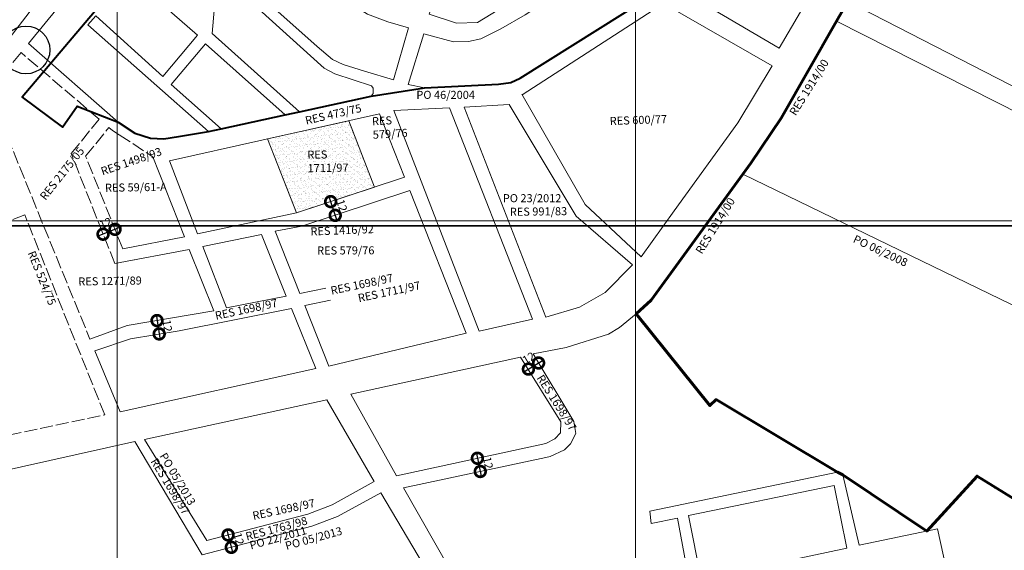
# Model space of a CAD drawing. Extents: x 180317 to 184658, y 1670846 to 1674446.
# Drawn here: x 181084 to 182000, y 1671745 to 1672238 of the extents above; entities that cross this region are included whole.
import ezdxf

# ---------------------------------------------------------------- set-up
doc = ezdxf.new("R2010")
doc.units = 0
doc.header["$MEASUREMENT"] = 0
doc.header["$XCLIPFRAME"] = 0
doc.linetypes.add('ACAD_ISO02W100', pattern=[15, 12, -3])
doc.layers.get('Defpoints').update_dxf_attribs({"linetype": 'CONTINUOUS'})
doc.layers.add('Divisão_1956', color=3, linetype='CONTINUOUS')
doc.layers.add('P-Imagem_raster', color=251, linetype='CONTINUOUS')
for name, color, linetype, lineweight in [('P-Area_escola', 6, 'CONTINUOUS', 9), ('P-Area_verde', 3, 'CONTINUOUS', 20), ('P-Cotas', 5, 'CONTINUOUS', 9), ('P-Ident_Resolução', 2, 'CONTINUOUS', 30), ('P-Lim_SUBUEU', 5, 'CONTINUOUS', 40), ('P-Lim_trac_viario', 1, 'CONTINUOUS', 20), ('P-Lim_trac_viario_proj', 1, 'ACAD_ISO02W100', 20), ('P-Lim_UEU', 6, 'CONTINUOUS', 60), ('P-Malha', 7, 'CONTINUOUS', 9), ('P-Texto_Geral', 5, 'CONTINUOUS', 20), ('PESQUISA DE ORIGEM', 4, 'CONTINUOUS', 30)]:
    doc.layers.add(name, color=color, linetype=linetype, lineweight=lineweight)
doc.styles.add('SIMPLEX', font='simplex.shx')
doc.dimstyles.get("Standard").update_dxf_attribs({"dimtxt": 7.5, "dimasz": 20, "dimexe": 0.18, "dimexo": 0.0625, "dimgap": 5, "dimtad": 1, "dimdec": 0, "dimzin": 0, "dimdsep": 46, "dimtxsty": 'Standard', "dimblk": 'DOTSMALL', "dimcen": 0.09, "dimdle": 6, "dimse1": 1, "dimse2": 1, "dimadec": 0, "dimazin": 0, "dimtfac": 1, "dimtdec": 0, "dimtofl": 0, "dimtmove": 0, "dimatfit": 3, "dimldrblk": 'DOTSMALL', "dimfxl": 1, "dimtolj": 1, "dimtzin": 0, "dimarcsym": 0})
picture_1 = doc.add_image_def('image1.tif', size_in_pixel=(9984, 13457))

# ---------------------------------------------------------------- blocks, each defined once
blk = doc.blocks.new('_DotSmall')
at = {"layer": 'P-Texto_Geral', "color": 0, "const_width": 0.5}
blk.add_lwpolyline([(-0.0625, 0, 1), (0.0625, 0, 1)], format="xyb", close=True, dxfattribs=at)
blk = doc.blocks.new('*D4')
at = {"layer": 'Defpoints', "color": 0, "linetype": 'Continuous'}
for p in [(181161.54, 1672038.5), (181168.76, 1672020.48), (181179.92, 1672024.95)]:
    blk.add_point(p, dxfattribs=at)
at = {"layer": 'P-Cotas', "color": 0, "linetype": 'Continuous', "lineweight": -2}
blk.add_line((181178.27, 1672045.2), (181155.97, 1672036.27), dxfattribs=at)
at = {"layer": 'P-Cotas', "color": 0, "linetype": 'Continuous', "lineweight": -2, "xscale": 20, "yscale": 20, "zscale": 20}
for p, rotation in [((181161.54, 1672038.5), 201.8239421244417), ((181172.7, 1672042.97), 21.82394212444162)]:
    blk.add_blockref('_DotSmall', p, dxfattribs=dict(at, rotation=rotation))
at = {"layer": 'P-Cotas', "color": 0, "linetype": 'Continuous', "insert": (181163.87, 1672048.86), "char_height": 7.5, "attachment_point": 5, "rotation": 21.82394}
blk.add_mtext('\\A1;12', dxfattribs=at)
blk = doc.blocks.new('*D20')
at = {"layer": 'Defpoints', "color": 0}
for p in [(181218.88, 1671959.35), (181213.8, 1671945.79), (181220.9, 1671946.94)]:
    blk.add_point(p, dxfattribs=at)
at = {"layer": 'P-Cotas', "color": 0, "lineweight": -2}
blk.add_line((181210.83, 1671964.12), (181214.76, 1671939.87), dxfattribs=at)
at = {"layer": 'P-Cotas', "color": 0, "lineweight": -2, "xscale": 20, "yscale": 20, "zscale": 20}
for p, rotation in [((181211.79, 1671958.2), 99.21634571456367), ((181213.8, 1671945.79), 279.2163457145637)]:
    blk.add_blockref('_DotSmall', p, dxfattribs=dict(at, rotation=rotation))
at = {"layer": 'P-Cotas', "color": 0, "insert": (181221.43, 1671953.39), "char_height": 7.5, "attachment_point": 5, "rotation": 279.21635}
blk.add_mtext('\\A1;12', dxfattribs=at)
blk = doc.blocks.new('*D21')
at = {"layer": 'Defpoints', "color": 0, "lineweight": 9}
for p in [(181507.72, 1671829.74), (181512.59, 1671817.93), (181510.36, 1671817.45)]:
    blk.add_point(p, dxfattribs=at)
at = {"layer": 'P-Cotas', "color": 0, "lineweight": -2}
blk.add_line((181508.7, 1671836.09), (181513.85, 1671812.06), dxfattribs=at)
at = {"layer": 'P-Cotas', "color": 0, "lineweight": -2, "xscale": 20, "yscale": 20, "zscale": 20}
for p, rotation in [((181509.96, 1671830.22), 102.0968613489116), ((181512.59, 1671817.93), 282.0968613489116)]:
    blk.add_blockref('_DotSmall', p, dxfattribs=dict(at, rotation=rotation))
at = {"layer": 'P-Cotas', "color": 0, "insert": (181519.83, 1671825.91), "char_height": 7.5, "attachment_point": 5, "rotation": 282.09686}
blk.add_mtext('\\A1;12', dxfattribs=at)
blk = doc.blocks.new('*D26')
at = {"layer": 'Defpoints', "color": 0}
for p in [(181373.05, 1672068.71), (181377.3, 1672055.88), (181377.61, 1672055.99)]:
    blk.add_point(p, dxfattribs=at)
at = {"layer": 'P-Cotas', "color": 0, "lineweight": -2}
blk.add_line((181371.48, 1672074.51), (181379.5, 1672050.29), dxfattribs=at)
at = {"layer": 'P-Cotas', "color": 0, "lineweight": -2, "xscale": 20, "yscale": 20, "zscale": 20}
for p, rotation in [((181373.37, 1672068.81), 108.3194628827976), ((181377.61, 1672055.99), 288.3194628827976)]:
    blk.add_blockref('_DotSmall', p, dxfattribs=dict(at, rotation=rotation))
at = {"layer": 'P-Cotas', "color": 0, "insert": (181383.8, 1672065.15), "char_height": 7.5, "attachment_point": 5, "rotation": 288.31946}
blk.add_mtext('\\A1;12', dxfattribs=at)
blk = doc.blocks.new('*D27')
at = {"layer": 'Defpoints', "color": 0}
for p in [(181277.23, 1671758.73), (181280.23, 1671747.23), (181280.91, 1671747.41)]:
    blk.add_point(p, dxfattribs=at)
at = {"layer": 'P-Cotas', "color": 0, "lineweight": -2}
blk.add_line((181276.41, 1671764.71), (181282.43, 1671741.6), dxfattribs=at)
at = {"layer": 'P-Cotas', "color": 0, "lineweight": -2, "xscale": 20, "yscale": 20, "zscale": 20}
for p, rotation in [((181277.92, 1671758.91), 104.5942493339463), ((181280.91, 1671747.41), 284.5942493339463)]:
    blk.add_blockref('_DotSmall', p, dxfattribs=dict(at, rotation=rotation))
at = {"layer": 'P-Cotas', "color": 0, "insert": (181287.89, 1671755.36), "char_height": 7.5, "attachment_point": 5, "rotation": 284.59425}
blk.add_mtext('\\A1;12', dxfattribs=at)
blk = doc.blocks.new('*D28')
at = {"layer": 'Defpoints', "color": 0}
for p in [(181566.88, 1671918.78), (181567.07, 1671918.46), (181557.61, 1671912.77)]:
    blk.add_point(p, dxfattribs=at)
at = {"layer": 'P-Cotas', "color": 0, "lineweight": -2}
blk.add_line((181552.28, 1671909.99), (181572.02, 1671921.88), dxfattribs=at)
at = {"layer": 'P-Cotas', "color": 0, "lineweight": -2, "xscale": 20, "yscale": 20, "zscale": 20}
for p, rotation in [((181557.42, 1671913.08), 211.0536097877399), ((181566.88, 1671918.78), 31.05360978773987)]:
    blk.add_blockref('_DotSmall', p, dxfattribs=dict(at, rotation=rotation))
at = {"layer": 'P-Cotas', "color": 0, "insert": (181557.63, 1671923.43), "char_height": 7.5, "attachment_point": 5, "rotation": 31.05361}
blk.add_mtext('\\A1;12', dxfattribs=at)

msp = doc.modelspace()

# ---------------------------------------------------------------- hatches: boundary and pattern name
at = {"layer": 'P-Area_escola', "linetype": 'Continuous', "lineweight": 9}
h = msp.add_hatch(dxfattribs=at)
h.set_pattern_fill('ANSI31', color=256, scale=40.072825, angle=-0.12077, style=0)
h.set_pattern_definition([(44.87923228, (-314997.9965, -5012460.6445), (-3.5344972114, 3.5494286926), [])])
h.paths.add_polyline_path([(182109.78, 1672247.69), (182062.07, 1672148.6), (182109.81, 1672124.16), (182158.99, 1672222.5)])
h.paths.add_polyline_path([(182112.88, 1672170.56, -1), (182092.85, 1672170.56, -1)], flags=16)
h.paths.add_polyline_path([(181876.63, 1672527.77), (181891.15, 1672586.13), (181867.84, 1672603.77), (181829.06, 1672555.31), (181845.35, 1672541.75), (181851.28, 1672537.52)])
h.paths.add_polyline_path([(181860.79, 1672584.17, -1), (181880.83, 1672584.17, -1)], flags=16)
h.paths.add_polyline_path([(182097.35, 1672163.39), (182108.56, 1672163.37), (182108.6, 1672178.39), (182097.39, 1672178.42)], flags=8)
h.paths.add_polyline_path([(181865.3, 1672577.43), (181876.51, 1672577.41), (181876.54, 1672592.44), (181865.33, 1672592.46)], flags=8)
at = {"layer": 'P-Area_verde', "lineweight": 9}
h = msp.add_hatch(dxfattribs=at)
h.set_pattern_fill('AR-SAND', color=256, scale=2.504552, angle=-0.12077, style=0)
h.set_pattern_definition([(37.37923228, (-314997.9965, -5012460.6445), (-0.1475979158, 4.8261513526), [0, -3.8069184102, 0, -4.2577376956, 0, -4.0698963267]), (7.37923228, (-314997.9965, -5012460.6445), (4.44738553, 7.058851916), [0, -2.0537323002, 0, -3.4312356724, 0, -1.3148895825]), (327.37923228, (-315001.077, -5012460.638), (7.7995414866, -0.0022664308), [0, -1.2522757928, 0, -4.5081928542, 0, -5.8856962263]), (317.37923228, (-315001.077, -5012460.638), (7.533615745, 2.182309275), [0, -0.6261378964, 0, -2.955370871, 0, -3.3811446407])])
h.paths.add_polyline_path([(181341.54, 1672058.35), (181414.24, 1672082.24), (181390.29, 1672143.86), (181314.68, 1672127.02)])

# ---------------------------------------------------------------- linework, layer by layer
at = {"layer": 'Divisão_1956'}
for points in [[(182678.49, 1672046.26), (180698.49, 1672046.26), (180698.49, 1673246.26), (182678.49, 1673246.26)], [(182678.49, 1670846.26), (180698.49, 1670846.26), (180698.49, 1672046.26), (182678.49, 1672046.26)]]:
    msp.add_lwpolyline(points, close=True, dxfattribs=at)
at = {"layer": 'P-Area_verde'}
msp.add_lwpolyline([(181341.54, 1672058.35), (181414.24, 1672082.24), (181414.24, 1672082.24), (181390.29, 1672143.86), (181390.29, 1672143.86), (181314.68, 1672127.02), (181341.54, 1672058.35)], dxfattribs=at)
at = {"layer": 'P-Ident_Resolução', "linetype": 'Continuous'}
msp.add_circle((181089.83, 1672209.74), 22.22, dxfattribs=at)
at = {"layer": 'P-Lim_SUBUEU', "flags": 128}
msp.add_lwpolyline([(181766.04, 1672967.24), (181086.33, 1672165.76), (181086.33, 1672165.76), (181086.33, 1672165.76), (181086.33, 1672165.76), (181123.78, 1672137.9), (181137.54, 1672157.53), (181175.73, 1672142.49), (181191.16, 1672132.3), (181205.78, 1672127.81), (181218.16, 1672127.24), (181231.68, 1672129.25), (181259.71, 1672133.86), (181271.61, 1672136.44), (181331.04, 1672149.36), (181344.51, 1672152.29), (181411.15, 1672166.78), (181460.6, 1672174.54), (181529.55, 1672177.86), (181541.07, 1672179.51), (181549.71, 1672183.62), (181670.9, 1672259.62)], dxfattribs=at)
at = {"layer": 'P-Lim_SUBUEU', "linetype": 'Continuous'}
msp.add_lwpolyline([(181990.86, 1671801.68), (181990.86, 1671801.68)], dxfattribs=at)
at = {"layer": 'P-Lim_trac_viario'}
msp.add_line((181144.67, 1672312.32), (181031.41, 1672165), dxfattribs=at)
at = {"layer": 'P-Lim_trac_viario', "lineweight": 9}
msp.add_line((181163.07, 1671870.49), (181163.07, 1671870.49), dxfattribs=at)
msp.add_line((181163.07, 1671870.49), (181163.07, 1671870.49), dxfattribs=at)
at = {"layer": 'P-Lim_trac_viario'}
for points in [[(181854.72, 1672254.74), (181951.43, 1672418.39), (181951.43, 1672418.39), (181951.43, 1672418.39), (181963.64, 1672441.62), (181969.53, 1672461.19), (181974.45, 1672484.91), (182001.67, 1672611.84), (182001.67, 1672611.84), (182280.45, 1672465.4), (182280.45, 1672465.4), (182280.45, 1672465.4), (182280.45, 1672465.4), (182109.81, 1672124.16), (181854.72, 1672254.74)], [(181344.51, 1672152.29), (181411.15, 1672166.78), (181411.15, 1672166.78), (181412.95, 1672169.25), (181413.02, 1672174.11), (181411.3, 1672176.28), (181377.32, 1672187.65), (181377.32, 1672187.65), (181367.25, 1672192.84), (181267.99, 1672282.81), (181267.99, 1672282.81), (181262.98, 1672224.95), (181344.51, 1672152.29)], [(181551.19, 1672168.72), (181551.19, 1672168.72), (181551.19, 1672168.72), (181610.13, 1672065.94), (181610.13, 1672065.94), (181662.34, 1672017.29), (181662.34, 1672017.29), (181662.34, 1672017.29), (181693.17, 1672060.06), (181752.35, 1672142.09), (181752.35, 1672142.09), (181784.12, 1672195), (181784.12, 1672195), (181683.08, 1672252.95), (181683.08, 1672252.95), (181551.55, 1672168.07)], [(182090.93, 1672111.51), (181844.23, 1672236.42), (181792.6, 1672146.25), (181792.6, 1672146.25), (181757.11, 1672094.36), (181757.11, 1672094.36), (181699.79, 1672015.8), (181671.77, 1671977.03), (181657.76, 1671964.37), (181642.13, 1671951.71), (181631.95, 1671945.49), (181592.39, 1671933.18), (181561.8, 1671927.21), (181599.73, 1671864.22), (181601.63, 1671853.3), (181596.48, 1671843.7), (181591.01, 1671837.94), (181577.53, 1671831.85), (181577.53, 1671831.85), (181577.53, 1671831.85), (181573.51, 1671830.94), (181441.13, 1671802.61), (181513.43, 1671676.05)], [(181757.11, 1672094.36), (182017.27, 1671968.06)], [(181190.81, 1672014.3), (181190.81, 1672014.3)], [(181413.93, 1671808.58), (181369.92, 1671884.53), (181369.92, 1671884.53), (181369.92, 1671884.53), (181200.09, 1671847.53), (181200.09, 1671847.53), (181200.09, 1671847.53), (181258.17, 1671753.74), (181258.17, 1671753.74), (181352.2, 1671778.36), (181374.82, 1671786.92), (181413.93, 1671808.58)], [(181706.98, 1671715.84), (181696.04, 1671774.57), (181671.79, 1671769.53), (181670.28, 1671781.01), (181845.12, 1671817.36), (181850, 1671814.72), (181865.25, 1671749.38), (181938.01, 1671764.61), (181938.01, 1671764.61), (181979.79, 1671575.29)], [(181853.79, 1671746.53), (181718.05, 1671717.71), (181706.29, 1671777.1), (181841.98, 1671805.03), (181853.79, 1671746.53)]]:
    msp.add_lwpolyline(points, dxfattribs=at)
for points in [[(181766.87, 1672357.57), (181728.58, 1672308.99), (181726.33, 1672295.03), (181726.31, 1672284.38), (181727.77, 1672278.41), (181715.8, 1672255.32), (181790.8, 1672211.26), (181790.8, 1672211.26), (181850.24, 1672313.02), (181850.24, 1672313.02), (181850.24, 1672313.02), (181850.24, 1672313.02)], [(181404.98, 1672190.02), (181384.96, 1672196.11), (181375.16, 1672201.01), (181360.88, 1672212.93), (181271.3, 1672292.98), (181292.4, 1672340.25), (181292.4, 1672340.25), (181391.32, 1672253.23), (181407.53, 1672243.03), (181426.55, 1672235.88), (181445.96, 1672230.17), (181445.96, 1672230.17), (181431.77, 1672181.85)], [(181608.99, 1672309.13), (181553.73, 1672262.1), (181510.06, 1672235.38), (181490.52, 1672234.54), (181490.52, 1672234.54), (181465.12, 1672242.91), (181479.4, 1672290.2), (181479.4, 1672290.2), (181490.67, 1672287.01), (181497.27, 1672286.75), (181508.89, 1672293.67), (181533.68, 1672311.05), (181570.38, 1672340.64), (181570.38, 1672340.64), (181570.38, 1672340.64), (181608.99, 1672309.13), (181608.99, 1672309.13)], [(181460.6, 1672174.54), (181529.55, 1672177.86), (181541.07, 1672179.51), (181549.71, 1672183.62), (181670.9, 1672259.62), (181619.36, 1672298.8), (181619.36, 1672298.8), (181594.45, 1672274.65), (181569.05, 1672251.86), (181554.24, 1672242.41), (181531.61, 1672229.25), (181513.09, 1672220.21), (181501.58, 1672217.74), (181487.59, 1672217.33), (181460.17, 1672224.78), (181460.17, 1672224.78), (181445.65, 1672177.76)], [(181271.61, 1672136.44), (181331.04, 1672149.36), (181256.93, 1672215.56), (181256.93, 1672215.56), (181224.92, 1672177.62)], [(181484.07, 1672156.05), (181484.07, 1672156.05), (181432.1, 1672153.47), (181432.1, 1672153.47), (181432.1, 1672153.47), (181511.54, 1671948.48), (181561.27, 1671959.56), (181561.27, 1671959.56), (181484.07, 1672156.05)], [(181254.26, 1672027.18), (181276.44, 1671969.96), (181332.11, 1671980.85), (181309.16, 1672038.06), (181254.26, 1672027.18)], [(181153.9, 1671930.05), (181177.59, 1671873.32), (181359.52, 1671913.59), (181336.95, 1671969.5), (181232.51, 1671948.74), (181187.04, 1671941.3)], [(181550.09, 1671924.32), (181550.09, 1671924.32), (181392.06, 1671889.7), (181392.06, 1671889.7), (181392.06, 1671889.7), (181434.64, 1671813.91), (181573.74, 1671843.97), (181573.74, 1671843.97), (181582.05, 1671848.22), (181587.2, 1671853.99), (181587.47, 1671864.09), (181550.09, 1671924.32)], [(181253.73, 1671740.33), (181191.19, 1671845.81), (181191.19, 1671845.81), (180745.23, 1671746.41), (180745.23, 1671746.41), (180869.39, 1671542.07), (180869.39, 1671542.07), (181494.62, 1671672.58), (181494.62, 1671672.58), (181494.62, 1671672.58), (181419.93, 1671798.19), (181379.88, 1671776), (181355.91, 1671766.94), (181253.73, 1671740.33)]]:
    msp.add_lwpolyline(points, close=True, dxfattribs=at)
at = {"layer": 'P-Lim_trac_viario', "lineweight": 9}
msp.add_lwpolyline([(181161.39, 1672300.32), (181249.32, 1672223.36), (181249.32, 1672223.36), (181217.08, 1672184.96), (181217.08, 1672184.96), (181154.89, 1672241.52), (181147.51, 1672233.2), (181259.71, 1672133.86), (181259.71, 1672133.86), (181231.68, 1672129.25, -0.193894), (181231.68, 1672129.25), (181231.68, 1672129.25), (181231.68, 1672129.25), (181218.16, 1672127.24), (181205.78, 1672127.81), (181191.16, 1672132.3), (181175.73, 1672142.49), (181092.25, 1672215.79), (181161.39, 1672300.32)], format="xyb", close=True, dxfattribs=at)
msp.add_lwpolyline([(181539.39, 1672159.16), (181497.58, 1672156.42), (181497.58, 1672156.42), (181573.73, 1671961.48), (181573.73, 1671961.48), (181604.88, 1671970.71), (181628.86, 1671984.24), (181654.27, 1672009.97), (181654.27, 1672009.97), (181601.78, 1672055.14), (181601.78, 1672055.14), (181601.78, 1672055.14), (181601.78, 1672055.14), (181539.39, 1672159.16), (181539.39, 1672159.16), (181539.39, 1672159.16)], close=True, dxfattribs=at)
at = {"layer": 'P-Lim_trac_viario', "linetype": 'Continuous', "flags": 128}
msp.add_lwpolyline([(181341.54, 1672058.35), (181249.44, 1672038.81), (181223.43, 1672106.7), (181223.43, 1672106.7), (181395.17, 1672144.95), (181395.17, 1672144.95), (181418.83, 1672150.22), (181442.18, 1672091.42), (181442.18, 1672091.42)], close=True, dxfattribs=at)
at = {"layer": 'P-Lim_trac_viario', "flags": 128}
msp.add_lwpolyline([(181179.92, 1672024.95), (181237.28, 1672036.03), (181207.8, 1672110.51)], dxfattribs=at)
at = {"layer": 'P-Lim_trac_viario', "linetype": 'Continuous', "flags": 128}
msp.add_lwpolyline([(181369, 1671988.22), (181344.66, 1671983.39), (181321.72, 1672041.37), (181346.63, 1672045.93), (181346.63, 1672045.93), (181447.07, 1672078.98), (181447.07, 1672078.98), (181447.07, 1672078.98), (181499.62, 1671946.36), (181499.62, 1671946.36), (181499.62, 1671946.36), (181371.62, 1671915.94), (181371.62, 1671915.94), (181349.28, 1671972.14), (181373.31, 1671977.1)], dxfattribs=at)
at = {"layer": 'P-Lim_trac_viario_proj'}
for points in [[(181085.25, 1672207.24), (181055.39, 1672170.74), (181149.39, 1671940.84)], [(181172.45, 1672011.25), (181131.97, 1672113.42), (181157.88, 1672145.45), (181085.25, 1672207.24)], [(181179.92, 1672024.95), (181145.34, 1672110.87), (181167.02, 1672137.67), (181170.28, 1672134.9), (181176.65, 1672130.89), (181207.8, 1672110.51)], [(181073.68, 1671851.82), (181163.07, 1671870.49), (181088.67, 1672056.45), (181005.27, 1672023.32), (181073.68, 1671851.82)]]:
    msp.add_lwpolyline(points, dxfattribs=at)
at = {"layer": 'P-Lim_trac_viario_proj', "linetype": 'Continuous'}
msp.add_lwpolyline([(181172.45, 1672011.25), (181241.84, 1672024.32), (181264.76, 1671967.18), (181183.92, 1671953.47), (181149.39, 1671940.84)], dxfattribs=at)
at = {"layer": 'P-Lim_UEU', "flags": 128}
msp.add_lwpolyline([(181854.72, 1672254.74), (181844.23, 1672236.42), (181792.6, 1672146.25), (181764.45, 1672104.4), (181699.79, 1672015.8), (181699.79, 1672015.8), (181699.79, 1672015.8), (181699.79, 1672015.8), (181699.79, 1672015.8), (181671.77, 1671977.03), (181657.76, 1671964.37), (181657.76, 1671964.37), (181658.85, 1671963.03), (181726.26, 1671879.22), (181726.26, 1671879.22), (181732.01, 1671884.74), (181732.01, 1671884.74), (181732.01, 1671884.74), (181845.12, 1671817.36), (181850, 1671814.72), (181928.12, 1671762.54), (181975.02, 1671813.58), (182341.48, 1671587.57, -0.274343)], format="xyb", dxfattribs=at)
at = {"layer": 'P-Lim_UEU'}
msp.add_lwpolyline([(181658.85, 1671963.03), (181658.85, 1671963.03), (181658.85, 1671963.03), (181658.85, 1671963.03), (181658.85, 1671963.03), (181658.85, 1671963.03), (181658.85, 1671963.03), (181658.85, 1671963.03), (181658.85, 1671963.03), (181658.85, 1671963.03), (181658.85, 1671963.03), (181658.85, 1671963.03), (181658.85, 1671963.03), (181658.85, 1671963.03), (181658.85, 1671963.03), (181658.85, 1671963.03), (181658.85, 1671963.03), (181658.85, 1671963.03), (181658.85, 1671963.03)], close=True, dxfattribs=at)
at = {"layer": 'P-Malha'}
for p, q in [((181174.6, 1674270), (181174.6, 1671496)), ((181657.2, 1674270), (181657.2, 1671496)), ((183105, 1672050.8), (180692, 1672050.8))]:
    msp.add_line(p, q, dxfattribs=at)

# ---------------------------------------------------------------- texts
at = {"layer": 'P-Ident_Resolução', "lineweight": 30, "attachment_point": 1, "style": 'SIMPLEX'}
for s, insert, char_height, width, rotation in [('RES 1914/00', (181799.73, 1672151.97), 7.5079, 80.0038, 58), ('RES 473/75', (181348.96, 1672147.61), 7.508, 80.0038, 13), ('RES 579/76', (181411.6, 1672147.13), 7.508, 52.8084, 3.35983), ('RES 600/77', (181632.94, 1672147.44), 7.508, 80.0038, 2), ('RES 2175/05', (181102.07, 1672074.11), 7.5079, 80.0038, 51.54512), ('RES 1498/93', (181158.61, 1672100.15), 7.5079, 80.0038, 19), ('RES 1711/97', (181351.62, 1672116.09), 7.5079, 52.8084, 0.91991), ('RES 59/61-A', (181163.32, 1672085.32), 7.5079, 80.0038, 1), ('RES 1914/00', (181712.42, 1672023.32), 7.5079, 80.0038, 58), ('RES 991/83', (181540.04, 1672063.04), 7.508, 103.3175, 0.68607), ('RES 1416/92', (181354.42, 1672044.72), 7.5079, 80.0038, 2.2231), ('RES 524/75', (181098.19, 1672023.87), 7.508, 80.0038, 292), ('RES 579/76', (181360.73, 1672027.07), 7.508, 80.0038, 0.17931), ('RES 1698/97', (181372.68, 1671989.52), 7.5079, 80.0038, 12), ('RES 1271/89', (181138.49, 1671998.22), 7.5079, 80.0038, 1), ('RES 1711/97', (181398.1, 1671982.57), 7.5079, 80.0038, 12), ('RES 1698/97', (181265.11, 1671966.21), 7.5079, 80.0038, 12), ('RES 1698/97', (181571.17, 1671908.83), 7.5079, 68.0572, 302.24079), ('RES 1698/97', (181211.88, 1671831.19), 7.5079, 80.0038, 301.23049), ('RES 1698/97', (181300, 1671780.22), 7.5079, 80.0038, 12), ('RES 1763/98', (181293.43, 1671760.9), 7.5079, 80.0038, 15)]:
    msp.add_mtext(s, dxfattribs=dict(at, insert=insert, char_height=char_height, width=width, rotation=rotation))
at = {"layer": 'PESQUISA DE ORIGEM', "lineweight": 30, "char_height": 7.508, "width": 80.0038, "attachment_point": 1, "style": 'SIMPLEX'}
for s, insert, rotation in [('PO 46/2004', (181453.15, 1672171.78), 359.96844), ('PO 23/2012', (181533.59, 1672075.72), 359.96844), ('PO 06/2008', (181862.04, 1672038.13), 334.73409), ('PO 05/2013', (181220.27, 1671836.26), 300.70896), ('PO 22/2011', (181297.17, 1671752.61), 15.47348), ('PO 05/2013', (181330.26, 1671752.15), 15.47348)]:
    msp.add_mtext(s, dxfattribs=dict(at, insert=insert, rotation=rotation))

# ---------------------------------------------------------------- dimensions: what is measured, and where the dimension line sits
at = {"layer": 'P-Cotas'}
for base, p1, p2, angle, picture, middle in [((181377.61, 1672055.99), (181373.05, 1672068.71), (181377.3, 1672055.88), 288.31946, '*D26', (181375.49, 1672062.4)), ((181213.8, 1671945.79), (181218.88, 1671959.35), (181220.9, 1671946.94), 279.21635, '*D20', (181212.8, 1671951.99)), ((181566.88, 1671918.78), (181557.61, 1671912.77), (181567.07, 1671918.46), 31.05361, '*D28', (181562.15, 1671915.93)), ((181512.59, 1671817.93), (181507.72, 1671829.74), (181510.36, 1671817.45), 282.09686, '*D21', (181511.28, 1671824.07))]:
    dim = msp.add_linear_dim(base=base, p1=p1, p2=p2, angle=angle, text='12', dimstyle='Standard', dxfattribs=at)
    dim.commit()
    dim.dimension.update_dxf_attribs({"geometry": picture, "text_midpoint": middle, "dimtype": 161})
at = {"layer": 'P-Cotas', "linetype": 'Continuous'}
dim = msp.add_linear_dim(base=(181161.54, 1672038.5), p1=(181179.92, 1672024.95), p2=(181168.76, 1672020.48), angle=201.82394, dimstyle='Standard', dxfattribs=at)
dim.commit()
dim.dimension.update_dxf_attribs({"geometry": '*D4', "text_midpoint": (181167.12, 1672040.73), "dimtype": 161})
at = {"layer": 'P-Cotas'}
dim = msp.add_linear_dim(base=(181280.91, 1671747.41), p1=(181277.23, 1671758.73), p2=(181280.23, 1671747.23), angle=284.59425, dimstyle='Standard', dxfattribs=at)
dim.commit()
dim.dimension.update_dxf_attribs({"geometry": '*D27', "text_midpoint": (181279.42, 1671753.16), "dimtype": 161})

# ---------------------------------------------------------------- referenced raster images: frames only (the image files are external)
at = {"layer": 'P-Imagem_raster', "linetype": 'Continuous'}
image = msp.add_image(picture_1, insert=(180268.21, 1670360.54), size_in_units=(3184.13, 4291.76), rotation=-0.12077, dxfattribs=at)
image.set_boundary_path([(1302.463, 1195.44), (8868.52, 1179.49), (8886.855, 9877.48), (1320.8, 9893.43), (1302.463, 1195.44)])

doc.saveas('drawing.dxf')
